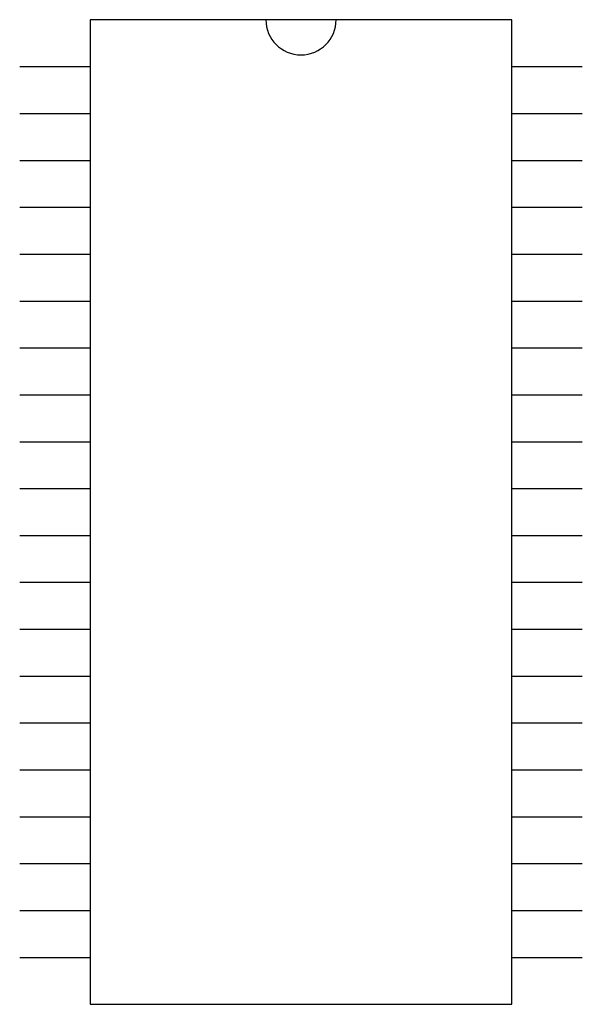
# Model space of a CAD drawing. Extents: x 3.3 to 5.7, y 1.2 to 5.4.
import ezdxf

# ---------------------------------------------------------------- set-up
doc = ezdxf.new("R2010")
doc.units = 0
doc.layers.get('0').update_dxf_attribs({"linetype": 'CONTINUOUS'})

msp = doc.modelspace()

# ---------------------------------------------------------------- linework, layer by layer
at = {"color": 0}
for p, q in [((3.6, 5.4), (3.6, 1.2)), ((5.4, 5.4), (3.6, 5.4)), ((5.4, 1.2), (5.4, 5.4)), ((3.3, 5.2), (3.6, 5.2)), ((5.4, 5.2), (5.7, 5.2)), ((3.3, 5), (3.6, 5)), ((5.4, 5), (5.7, 5)), ((3.3, 4.8), (3.6, 4.8)), ((5.4, 4.8), (5.7, 4.8)), ((3.3, 4.6), (3.6, 4.6)), ((5.4, 4.6), (5.7, 4.6)), ((3.3, 4.4), (3.6, 4.4)), ((5.4, 4.4), (5.7, 4.4)), ((3.3, 4.2), (3.6, 4.2)), ((5.4, 4.2), (5.7, 4.2)), ((3.3, 4), (3.6, 4)), ((5.4, 4), (5.7, 4)), ((3.3, 3.8), (3.6, 3.8)), ((5.4, 3.8), (5.7, 3.8)), ((3.3, 3.6), (3.6, 3.6)), ((5.4, 3.6), (5.7, 3.6)), ((3.3, 3.4), (3.6, 3.4)), ((5.4, 3.4), (5.7, 3.4)), ((3.3, 3.2), (3.6, 3.2)), ((5.4, 3.2), (5.7, 3.2)), ((3.3, 3), (3.6, 3)), ((5.4, 3), (5.7, 3)), ((3.3, 2.8), (3.6, 2.8)), ((5.4, 2.8), (5.7, 2.8)), ((3.3, 2.6), (3.6, 2.6)), ((5.4, 2.6), (5.7, 2.6)), ((3.3, 2.4), (3.6, 2.4)), ((5.4, 2.4), (5.7, 2.4)), ((3.3, 2.2), (3.6, 2.2)), ((5.4, 2.2), (5.7, 2.2)), ((3.3, 2), (3.6, 2)), ((5.4, 2), (5.7, 2)), ((3.3, 1.8), (3.6, 1.8)), ((5.4, 1.8), (5.7, 1.8)), ((3.3, 1.6), (3.6, 1.6)), ((5.4, 1.6), (5.7, 1.6)), ((3.3, 1.4), (3.6, 1.4)), ((5.4, 1.4), (5.7, 1.4)), ((3.6, 1.2), (5.4, 1.2))]:
    msp.add_line(p, q, dxfattribs=at)
msp.add_arc((4.5, 5.4), 0.15, 180, 0, dxfattribs=at)

doc.saveas('drawing.dxf')
